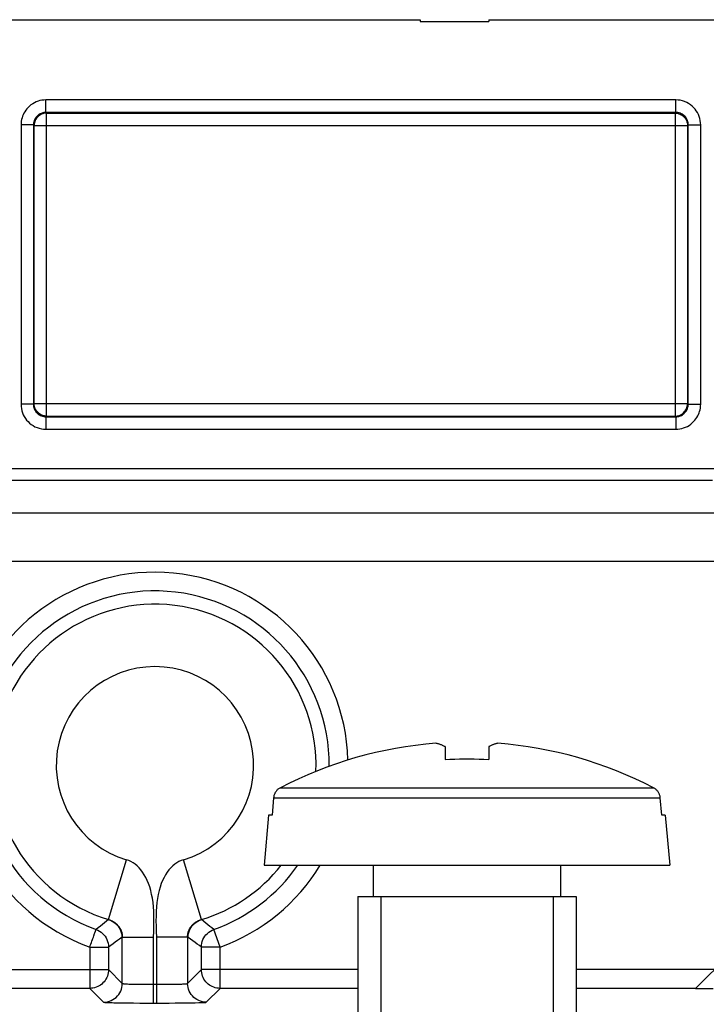
# Model space of a CAD drawing. Units: millimetres. Extents: x 19.8 to 102.5, y 20.3 to 103.
# Drawn here: x 44 to 55, y 87.2 to 103 of the extents above; entities that cross this region are included whole.
import ezdxf

# ---------------------------------------------------------------- set-up
doc = ezdxf.new("R2010")
doc.units = ezdxf.units.MM
doc.header["$LTSCALE"] = 16.335
doc.layers.get('0').update_dxf_attribs({"linetype": 'CONTINUOUS'})
for name, color, linetype in [('ASSI', 7, 'CONTINUOUS'), ('COSMETICHE', 7, 'CONTINUOUS'), ('RACCORDO', 7, 'CONTINUOUS')]:
    doc.layers.add(name, color=color, linetype=linetype)

msp = doc.modelspace()

# ---------------------------------------------------------------- linework, layer by layer
at = {"color": 250, "linetype": 'CONTINUOUS'}
for p, q in [((44.416, 96.617), (44.416, 101.474)), ((44.416, 101.474), (54.488, 101.474)), ((54.488, 101.474), (54.488, 96.617)), ((44.216, 101.277), (44.216, 101.274)), ((44.216, 96.817), (44.216, 101.274)), ((44.216, 101.274), (54.688, 101.274)), ((54.688, 101.277), (54.688, 101.274)), ((54.688, 101.274), (54.688, 96.817)), ((44.216, 96.814), (44.216, 96.817)), ((44.216, 96.817), (54.688, 96.817)), ((54.688, 96.814), (54.688, 96.817)), ((44.416, 96.617), (54.488, 96.617)), ((48.162, 90.66), (54.143, 90.66)), ((48.054, 90.501), (54.25, 90.501))]:
    msp.add_line(p, q, dxfattribs=at)
at = {"color": 7, "linetype": 'CONTINUOUS'}
for p, q in [((50.802, 91.319), (50.802, 91.115)), ((51.502, 91.319), (51.502, 91.115)), ((48.162, 90.66), (48.152, 90.655)), ((54.152, 90.655), (54.143, 90.66)), ((48.054, 90.501), (48.029, 90.22)), ((48.055, 90.512), (48.054, 90.501)), ((54.25, 90.501), (54.249, 90.512)), ((54.275, 90.22), (54.25, 90.501)), ((47.972, 90.22), (47.902, 89.42)), ((48.029, 90.22), (47.972, 90.22)), ((54.332, 90.22), (54.275, 90.22)), ((54.332, 90.22), (54.402, 89.42)), ((47.902, 89.42), (54.402, 89.42)), ((49.652, 89.42), (49.652, 88.92)), ((52.652, 89.42), (52.652, 88.92)), ((49.402, 88.92), (49.402, 84.995)), ((49.402, 88.92), (52.902, 88.92)), ((52.902, 88.92), (52.902, 84.995))]:
    msp.add_line(p, q, dxfattribs=at)
at = {"color": 250, "linetype": 'CONTINUOUS'}
for points in [[(44.416, 101.474), (44.395, 101.473), (44.379, 101.47)], [(54.488, 101.474), (54.509, 101.473), (54.525, 101.47)], [(44.416, 96.617), (44.395, 96.618), (44.379, 96.62)], [(54.488, 96.617), (54.509, 96.618), (54.525, 96.62)]]:
    msp.add_lwpolyline(points, dxfattribs=at)
at = {"color": 7, "linetype": 'CONTINUOUS'}
for points in [[(44.379, 101.47), (44.375, 101.47), (44.355, 101.464), (44.335, 101.457), (44.317, 101.447), (44.299, 101.436), (44.283, 101.423), (44.268, 101.408), (44.255, 101.392), (44.243, 101.374), (44.233, 101.355), (44.226, 101.336), (44.22, 101.316), (44.217, 101.295), (44.216, 101.277)], [(54.525, 101.47), (54.529, 101.47), (54.549, 101.464), (54.569, 101.457), (54.588, 101.447), (54.605, 101.436), (54.621, 101.423), (54.636, 101.408), (54.65, 101.392), (54.661, 101.374), (54.671, 101.355), (54.678, 101.336), (54.684, 101.316), (54.687, 101.295), (54.688, 101.277)], [(44.379, 96.62), (44.375, 96.621), (44.355, 96.627), (44.335, 96.634), (44.317, 96.644), (44.299, 96.655), (44.283, 96.668), (44.268, 96.683), (44.255, 96.699), (44.243, 96.717), (44.233, 96.735), (44.226, 96.755), (44.22, 96.775), (44.217, 96.796), (44.216, 96.814)], [(54.525, 96.62), (54.529, 96.621), (54.549, 96.627), (54.569, 96.634), (54.588, 96.644), (54.605, 96.655), (54.621, 96.668), (54.636, 96.683), (54.65, 96.699), (54.661, 96.717), (54.671, 96.735), (54.678, 96.755), (54.684, 96.775), (54.687, 96.796), (54.688, 96.814)], [(50.802, 91.319), (50.792, 91.324), (50.782, 91.329), (50.773, 91.333), (50.763, 91.338), (50.753, 91.342), (50.744, 91.346), (50.734, 91.35), (50.724, 91.353), (50.715, 91.357), (50.705, 91.36), (50.695, 91.363), (50.686, 91.366), (50.676, 91.369), (50.666, 91.371), (50.656, 91.374)], [(51.648, 91.374), (51.638, 91.371), (51.628, 91.369), (51.618, 91.366), (51.609, 91.363), (51.599, 91.36), (51.589, 91.357), (51.58, 91.353), (51.57, 91.349), (51.56, 91.346), (51.551, 91.342), (51.541, 91.338), (51.531, 91.333), (51.522, 91.329), (51.512, 91.324), (51.502, 91.319)], [(50.802, 91.115), (50.88, 91.118), (50.957, 91.121), (51.035, 91.123), (51.113, 91.123), (51.191, 91.123), (51.269, 91.123), (51.347, 91.121), (51.424, 91.118), (51.502, 91.115)], [(48.152, 90.655), (48.142, 90.649), (48.133, 90.643), (48.124, 90.636), (48.116, 90.628), (48.108, 90.62), (48.101, 90.612), (48.094, 90.603), (48.087, 90.594), (48.081, 90.585), (48.076, 90.575), (48.071, 90.565), (48.067, 90.555), (48.063, 90.545), (48.06, 90.534), (48.057, 90.523), (48.055, 90.512)], [(54.249, 90.512), (54.247, 90.523), (54.244, 90.534), (54.241, 90.545), (54.237, 90.555), (54.233, 90.565), (54.228, 90.575), (54.223, 90.585), (54.217, 90.595), (54.21, 90.604), (54.203, 90.612), (54.196, 90.62), (54.188, 90.628), (54.179, 90.636), (54.171, 90.643), (54.162, 90.649), (54.152, 90.655)]]:
    msp.add_lwpolyline(points, dxfattribs=at)
for start, end in [(94.3937, 117.519), (62.481, 85.6063)]:
    msp.add_arc((51.152, 84.92), 6.472, start, end, dxfattribs=at)
at = {"layer": 'ASSI', "color": 7, "linetype": 'CONTINUOUS'}
for p, q in [((31.102, 102.97), (50.402, 102.97)), ((50.402, 102.97), (50.402, 102.94)), ((50.402, 102.94), (51.502, 102.94)), ((51.502, 102.97), (51.502, 102.94)), ((51.502, 102.97), (70.802, 102.97)), ((54.818, 87.445), (54.818, 87.445))]:
    msp.add_line(p, q, dxfattribs=at)
at = {"layer": 'ASSI', "color": 250, "linetype": 'CONTINUOUS'}
for p, q in [((44.405, 101.484), (44.405, 101.684)), ((54.499, 101.684), (44.405, 101.684)), ((54.499, 101.484), (54.499, 101.684)), ((44.416, 101.474), (44.405, 101.484)), ((54.499, 101.484), (44.405, 101.484)), ((44.416, 96.617), (44.416, 101.474)), ((44.416, 101.474), (54.488, 101.474)), ((54.499, 101.484), (54.488, 101.474)), ((54.488, 101.474), (54.488, 96.617)), ((44.006, 101.285), (44.006, 96.806)), ((44.205, 101.285), (44.006, 101.285)), ((44.205, 101.285), (44.205, 96.806)), ((44.216, 101.274), (44.205, 101.285)), ((44.216, 101.277), (44.216, 101.274)), ((44.216, 96.817), (44.216, 101.274)), ((44.216, 101.274), (54.688, 101.274)), ((54.699, 101.285), (54.688, 101.274)), ((54.688, 101.277), (54.688, 101.274)), ((54.688, 101.274), (54.688, 96.817)), ((54.699, 96.806), (54.699, 101.285)), ((54.699, 101.285), (54.899, 101.285)), ((54.899, 96.806), (54.899, 101.285)), ((44.205, 96.806), (44.006, 96.806)), ((44.205, 96.806), (44.216, 96.817)), ((44.216, 96.814), (44.216, 96.817)), ((44.216, 96.817), (54.688, 96.817)), ((54.688, 96.814), (54.688, 96.817)), ((54.688, 96.817), (54.699, 96.806)), ((54.699, 96.806), (54.899, 96.806)), ((44.405, 96.606), (44.416, 96.617)), ((44.405, 96.606), (44.405, 96.406)), ((44.405, 96.606), (54.499, 96.606)), ((44.416, 96.617), (54.488, 96.617)), ((54.488, 96.617), (54.499, 96.606)), ((54.499, 96.606), (54.499, 96.406)), ((44.405, 96.406), (54.499, 96.406)), ((31.077, 95.778), (91.227, 95.778)), ((55.087, 95.584), (31.077, 95.584)), ((31.593, 95.068), (90.712, 95.068)), ((31.593, 94.291), (58.309, 94.291)), ((57.168, 89.795), (54.818, 87.445)), ((45.407, 88.549), (45.696, 89.506)), ((46.897, 88.549), (46.608, 89.506)), ((45.407, 88.549), (45.374, 88.522)), ((46.933, 88.519), (46.897, 88.549)), ((45.244, 88.417), (45.209, 88.39)), ((45.278, 88.444), (45.244, 88.417)), ((45.31, 88.47), (45.278, 88.444)), ((45.342, 88.496), (45.31, 88.47)), ((45.374, 88.522), (45.342, 88.496)), ((46.968, 88.49), (46.933, 88.519)), ((47.002, 88.464), (46.968, 88.49)), ((47.034, 88.438), (47.002, 88.464)), ((47.065, 88.413), (47.034, 88.438)), ((47.096, 88.39), (47.065, 88.413)), ((47.197, 88.107), (47.096, 88.39)), ((45.19, 88.337), (45.199, 88.362)), ((45.585, 88.235), (45.55, 88.21)), ((45.629, 88.268), (45.585, 88.235)), ((45.629, 87.523), (45.629, 88.268)), ((45.629, 88.268), (46.129, 88.268)), ((46.129, 87.21), (46.129, 88.268)), ((46.175, 88.268), (46.175, 87.21)), ((46.675, 88.268), (46.175, 88.268)), ((46.675, 88.268), (46.675, 87.523)), ((46.684, 88.262), (46.675, 88.268)), ((46.723, 88.232), (46.684, 88.262)), ((46.761, 88.205), (46.723, 88.232)), ((45.107, 88.107), (45.107, 87.445)), ((45.107, 88.107), (45.407, 88.107)), ((45.445, 88.134), (45.407, 88.107)), ((45.407, 88.107), (45.407, 87.745)), ((45.481, 88.16), (45.445, 88.134)), ((45.516, 88.185), (45.481, 88.16)), ((45.55, 88.21), (45.516, 88.185)), ((46.796, 88.179), (46.761, 88.205)), ((46.831, 88.154), (46.796, 88.179)), ((46.864, 88.13), (46.831, 88.154)), ((46.897, 88.107), (46.864, 88.13)), ((46.897, 87.745), (46.897, 88.107)), ((47.197, 88.107), (46.897, 88.107)), ((47.197, 87.445), (47.197, 88.107)), ((40.902, 87.745), (45.407, 87.745)), ((45.407, 87.745), (45.629, 87.523)), ((46.675, 87.523), (46.897, 87.745)), ((49.402, 87.745), (46.897, 87.745)), ((55.111, 87.745), (52.902, 87.745)), ((45.107, 87.445), (40.902, 87.445)), ((45.107, 87.445), (45.329, 87.223)), ((45.797, 87.513), (45.846, 87.512)), ((45.846, 87.512), (45.9, 87.511)), ((45.9, 87.511), (45.959, 87.51)), ((45.959, 87.51), (46.024, 87.51)), ((46.024, 87.51), (46.093, 87.51)), ((46.093, 87.51), (46.208, 87.51)), ((46.208, 87.51), (46.273, 87.51)), ((46.273, 87.51), (46.334, 87.51)), ((46.334, 87.51), (46.392, 87.511)), ((46.392, 87.511), (46.446, 87.512)), ((46.446, 87.512), (46.497, 87.513)), ((46.497, 87.513), (46.542, 87.514)), ((46.542, 87.514), (46.581, 87.515)), ((46.975, 87.223), (47.197, 87.445)), ((49.402, 87.445), (47.197, 87.445)), ((54.818, 87.445), (52.902, 87.445)), ((45.56, 87.214), (45.636, 87.213)), ((45.636, 87.213), (45.719, 87.212)), ((45.719, 87.212), (45.809, 87.211)), ((45.809, 87.211), (45.908, 87.21)), ((45.908, 87.21), (46.015, 87.21)), ((46.015, 87.21), (46.129, 87.21)), ((46.129, 87.21), (46.281, 87.21)), ((46.281, 87.21), (46.381, 87.21)), ((46.381, 87.21), (46.476, 87.211)), ((46.476, 87.211), (46.566, 87.211)), ((46.566, 87.211), (46.65, 87.212)), ((46.65, 87.212), (46.727, 87.213)), ((46.727, 87.213), (46.795, 87.215)), ((46.795, 87.215), (46.853, 87.216))]:
    msp.add_line(p, q, dxfattribs=at)
for points in [[(44.405, 101.684), (44.372, 101.683), (44.34, 101.679), (44.309, 101.673), (44.278, 101.664), (44.248, 101.652), (44.219, 101.638), (44.192, 101.622), (44.165, 101.604), (44.141, 101.584), (44.119, 101.563), (44.099, 101.541), (44.081, 101.518), (44.065, 101.495), (44.052, 101.472), (44.041, 101.448), (44.031, 101.424), (44.022, 101.399), (44.015, 101.373), (44.01, 101.345), (44.007, 101.315), (44.006, 101.285)], [(54.899, 101.285), (54.897, 101.32), (54.892, 101.354), (54.885, 101.387), (54.875, 101.42), (54.862, 101.451), (54.847, 101.481), (54.829, 101.51), (54.809, 101.537), (54.786, 101.562), (54.762, 101.586), (54.735, 101.607), (54.706, 101.627), (54.675, 101.643), (54.641, 101.658), (54.607, 101.67), (54.572, 101.678), (54.536, 101.683), (54.499, 101.684)], [(44.405, 101.484), (44.389, 101.484), (44.373, 101.482), (44.357, 101.479), (44.342, 101.474), (44.327, 101.468), (44.312, 101.462), (44.298, 101.453), (44.285, 101.444), (44.273, 101.434), (44.262, 101.424), (44.252, 101.413), (44.243, 101.401), (44.235, 101.39), (44.229, 101.378), (44.223, 101.366), (44.218, 101.354), (44.214, 101.342), (44.21, 101.329), (44.208, 101.315), (44.206, 101.3), (44.205, 101.285)], [(44.416, 101.474), (44.395, 101.473), (44.379, 101.47)], [(54.488, 101.474), (54.509, 101.473), (54.525, 101.47)], [(54.699, 101.285), (54.698, 101.302), (54.696, 101.319), (54.692, 101.336), (54.687, 101.352), (54.68, 101.368), (54.673, 101.383), (54.664, 101.397), (54.654, 101.411), (54.643, 101.423), (54.63, 101.435), (54.617, 101.446), (54.602, 101.456), (54.587, 101.464), (54.57, 101.471), (54.553, 101.477), (54.535, 101.481), (54.517, 101.484), (54.499, 101.484)], [(44.006, 96.806), (44.007, 96.771), (44.012, 96.737), (44.019, 96.704), (44.029, 96.671), (44.042, 96.64), (44.057, 96.61), (44.075, 96.581), (44.095, 96.554), (44.118, 96.529), (44.142, 96.505), (44.169, 96.484), (44.198, 96.464), (44.229, 96.447), (44.263, 96.433), (44.297, 96.421), (44.332, 96.413), (44.368, 96.408), (44.405, 96.406)], [(44.205, 96.806), (44.206, 96.789), (44.208, 96.772), (44.212, 96.755), (44.217, 96.739), (44.224, 96.723), (44.231, 96.708), (44.24, 96.694), (44.25, 96.68), (44.262, 96.667), (44.274, 96.656), (44.287, 96.645), (44.302, 96.635), (44.317, 96.627), (44.334, 96.62), (44.351, 96.614), (44.369, 96.61), (44.387, 96.607), (44.405, 96.606)], [(54.499, 96.406), (54.532, 96.408), (54.564, 96.412), (54.595, 96.418), (54.626, 96.427), (54.656, 96.439), (54.685, 96.452), (54.712, 96.469), (54.739, 96.487), (54.763, 96.507), (54.785, 96.528), (54.805, 96.55), (54.823, 96.573), (54.839, 96.596), (54.852, 96.619), (54.864, 96.643), (54.874, 96.667), (54.882, 96.692), (54.889, 96.718), (54.894, 96.746), (54.897, 96.775), (54.899, 96.806)], [(54.499, 96.606), (54.515, 96.607), (54.531, 96.609), (54.547, 96.612), (54.562, 96.617), (54.577, 96.623), (54.592, 96.629), (54.606, 96.637), (54.619, 96.647), (54.631, 96.656), (54.642, 96.667), (54.652, 96.678), (54.661, 96.69), (54.669, 96.701), (54.675, 96.713), (54.681, 96.724), (54.686, 96.737), (54.69, 96.749), (54.694, 96.762), (54.696, 96.776), (54.698, 96.791), (54.699, 96.806)], [(44.416, 96.617), (44.395, 96.618), (44.379, 96.62)], [(54.488, 96.617), (54.509, 96.618), (54.525, 96.62)], [(46.129, 88.268), (46.133, 88.358), (46.135, 88.444), (46.136, 88.526), (46.136, 88.605), (46.133, 88.681), (46.129, 88.753), (46.121, 88.822), (46.111, 88.889), (46.098, 88.952), (46.084, 89.012), (46.068, 89.07), (46.05, 89.124), (46.029, 89.175), (46.006, 89.223), (45.981, 89.267), (45.955, 89.308), (45.927, 89.345), (45.898, 89.379), (45.868, 89.408), (45.836, 89.435), (45.803, 89.457), (45.768, 89.477), (45.733, 89.493), (45.696, 89.506)], [(46.609, 89.506), (46.571, 89.493), (46.536, 89.477), (46.501, 89.457), (46.468, 89.434), (46.436, 89.408), (46.406, 89.379), (46.377, 89.345), (46.349, 89.308), (46.323, 89.267), (46.298, 89.223), (46.275, 89.175), (46.254, 89.124), (46.236, 89.069), (46.22, 89.012), (46.205, 88.951), (46.193, 88.888), (46.183, 88.821), (46.175, 88.752), (46.171, 88.68), (46.169, 88.604), (46.168, 88.526), (46.169, 88.443), (46.171, 88.357), (46.175, 88.268)], [(45.407, 88.549), (45.41, 88.548), (45.412, 88.547), (45.415, 88.546), (45.417, 88.546), (45.42, 88.545), (45.422, 88.544), (45.425, 88.543), (45.427, 88.542), (45.43, 88.541), (45.432, 88.54), (45.435, 88.539), (45.437, 88.538), (45.44, 88.537), (45.443, 88.536), (45.446, 88.535), (45.448, 88.534), (45.451, 88.532), (45.454, 88.531), (45.457, 88.53), (45.46, 88.528), (45.463, 88.527), (45.466, 88.525), (45.469, 88.524), (45.472, 88.522), (45.475, 88.52), (45.478, 88.519), (45.481, 88.517), (45.484, 88.515), (45.488, 88.513), (45.491, 88.511), (45.495, 88.509), (45.498, 88.507), (45.502, 88.504), (45.506, 88.501), (45.511, 88.498), (45.516, 88.495), (45.52, 88.491), (45.525, 88.487), (45.53, 88.482), (45.535, 88.478), (45.54, 88.473), (45.545, 88.469), (45.549, 88.464), (45.554, 88.459), (45.559, 88.453), (45.563, 88.448), (45.568, 88.442), (45.573, 88.437), (45.577, 88.431), (45.581, 88.425), (45.586, 88.418), (45.59, 88.412), (45.593, 88.406), (45.597, 88.399), (45.6, 88.393), (45.603, 88.387), (45.606, 88.381), (45.608, 88.375), (45.61, 88.37), (45.612, 88.364), (45.614, 88.359), (45.616, 88.354), (45.617, 88.349), (45.619, 88.344), (45.62, 88.339), (45.621, 88.334), (45.622, 88.329), (45.623, 88.325), (45.624, 88.32), (45.625, 88.315), (45.626, 88.311), (45.626, 88.306), (45.627, 88.302), (45.628, 88.298), (45.628, 88.293), (45.628, 88.289), (45.629, 88.285), (45.629, 88.281), (45.629, 88.276), (45.629, 88.272), (45.629, 88.268)], [(45.407, 88.549), (45.437, 88.538), (45.466, 88.524), (45.493, 88.507), (45.518, 88.487), (45.541, 88.465), (45.561, 88.44), (45.579, 88.414), (45.594, 88.386), (45.605, 88.356), (45.614, 88.325), (45.619, 88.293), (45.621, 88.262)], [(46.675, 88.268), (46.675, 88.272), (46.675, 88.276), (46.675, 88.281), (46.675, 88.285), (46.676, 88.289), (46.676, 88.293), (46.677, 88.298), (46.677, 88.302), (46.678, 88.306), (46.678, 88.311), (46.679, 88.315), (46.68, 88.32), (46.681, 88.325), (46.682, 88.329), (46.683, 88.334), (46.684, 88.339), (46.685, 88.344), (46.687, 88.349), (46.688, 88.354), (46.69, 88.359), (46.692, 88.364), (46.694, 88.37), (46.696, 88.375), (46.699, 88.381), (46.701, 88.387), (46.704, 88.393), (46.707, 88.399), (46.711, 88.406), (46.715, 88.412), (46.719, 88.418), (46.723, 88.425), (46.727, 88.431), (46.732, 88.437), (46.736, 88.442), (46.741, 88.448), (46.745, 88.453), (46.75, 88.459), (46.755, 88.464), (46.759, 88.469), (46.764, 88.473), (46.769, 88.478), (46.774, 88.482), (46.779, 88.487), (46.784, 88.491), (46.788, 88.495), (46.793, 88.498), (46.798, 88.501), (46.802, 88.504), (46.806, 88.507), (46.81, 88.509), (46.813, 88.511), (46.816, 88.513), (46.82, 88.515), (46.823, 88.517), (46.826, 88.519), (46.829, 88.52), (46.832, 88.522), (46.835, 88.524), (46.838, 88.525), (46.841, 88.527), (46.844, 88.528), (46.847, 88.53), (46.85, 88.531), (46.853, 88.532), (46.856, 88.534), (46.859, 88.535), (46.861, 88.536), (46.864, 88.537), (46.867, 88.538), (46.869, 88.539), (46.872, 88.54), (46.874, 88.541), (46.877, 88.542), (46.879, 88.543), (46.882, 88.544), (46.884, 88.545), (46.887, 88.546), (46.889, 88.546), (46.892, 88.547), (46.894, 88.548), (46.897, 88.549)], [(46.684, 88.262), (46.685, 88.293), (46.69, 88.325), (46.699, 88.356), (46.71, 88.386), (46.725, 88.414), (46.743, 88.44), (46.763, 88.465), (46.786, 88.487), (46.811, 88.507), (46.838, 88.524), (46.867, 88.538), (46.897, 88.549)], [(45.199, 88.362), (45.205, 88.379), (45.207, 88.385), (45.208, 88.388), (45.209, 88.39)], [(45.209, 88.39), (45.237, 88.378), (45.264, 88.363), (45.289, 88.346), (45.312, 88.326), (45.334, 88.304), (45.353, 88.28), (45.369, 88.254), (45.382, 88.227), (45.393, 88.198), (45.401, 88.168), (45.406, 88.138), (45.407, 88.107)], [(46.897, 88.107), (46.898, 88.138), (46.903, 88.168), (46.911, 88.198), (46.922, 88.227), (46.935, 88.254), (46.952, 88.28), (46.97, 88.304), (46.992, 88.326), (47.015, 88.346), (47.04, 88.363), (47.067, 88.378), (47.096, 88.39)], [(45.107, 88.107), (45.116, 88.132), (45.124, 88.156), (45.133, 88.18), (45.142, 88.203), (45.15, 88.226), (45.157, 88.247), (45.165, 88.268), (45.172, 88.287)], [(45.172, 88.287), (45.184, 88.322), (45.19, 88.337)], [(45.407, 87.745), (45.406, 87.719), (45.403, 87.693), (45.397, 87.668), (45.389, 87.643), (45.379, 87.618), (45.367, 87.595), (45.353, 87.573), (45.337, 87.552), (45.319, 87.533), (45.3, 87.515), (45.279, 87.499), (45.257, 87.485), (45.234, 87.473), (45.21, 87.463), (45.185, 87.455), (45.159, 87.45), (45.133, 87.446), (45.107, 87.445)], [(47.197, 87.445), (47.171, 87.446), (47.145, 87.45), (47.119, 87.455), (47.094, 87.463), (47.07, 87.473), (47.047, 87.485), (47.025, 87.499), (47.004, 87.515), (46.985, 87.533), (46.967, 87.552), (46.951, 87.573), (46.937, 87.595), (46.925, 87.618), (46.915, 87.643), (46.907, 87.668), (46.901, 87.693), (46.898, 87.719), (46.897, 87.745)], [(45.329, 87.223), (45.361, 87.225), (45.392, 87.23), (45.422, 87.238), (45.451, 87.249), (45.479, 87.264), (45.505, 87.281), (45.53, 87.3), (45.552, 87.323), (45.572, 87.347), (45.589, 87.373), (45.603, 87.401), (45.614, 87.431), (45.623, 87.461), (45.627, 87.492), (45.629, 87.523)], [(45.629, 87.523), (45.631, 87.522), (45.634, 87.521), (45.64, 87.521), (45.648, 87.52), (45.657, 87.519), (45.668, 87.518), (45.682, 87.517), (45.697, 87.516), (45.713, 87.516), (45.732, 87.515), (45.752, 87.514), (45.797, 87.513)], [(46.581, 87.515), (46.599, 87.516), (46.615, 87.517), (46.629, 87.518), (46.642, 87.519), (46.653, 87.519), (46.662, 87.52), (46.669, 87.521), (46.673, 87.522), (46.675, 87.523)], [(46.975, 87.223), (46.944, 87.225), (46.913, 87.23), (46.882, 87.238), (46.853, 87.249), (46.825, 87.264), (46.799, 87.281), (46.774, 87.3), (46.752, 87.323), (46.732, 87.347), (46.715, 87.373), (46.701, 87.401), (46.69, 87.431), (46.682, 87.461), (46.677, 87.492), (46.675, 87.523)], [(45.329, 87.223), (45.332, 87.222), (45.338, 87.222), (45.347, 87.221), (45.359, 87.22), (45.374, 87.219), (45.392, 87.218), (45.413, 87.217), (45.437, 87.217), (45.464, 87.216), (45.494, 87.215), (45.56, 87.214)], [(46.853, 87.216), (46.879, 87.217), (46.902, 87.218), (46.923, 87.219), (46.94, 87.219), (46.955, 87.22), (46.965, 87.221), (46.972, 87.222), (46.975, 87.223)]]:
    msp.add_lwpolyline(points, dxfattribs=at)
at = {"layer": 'ASSI', "color": 7, "linetype": 'CONTINUOUS'}
for points in [[(44.379, 101.47), (44.375, 101.47), (44.355, 101.464), (44.335, 101.457), (44.317, 101.447), (44.299, 101.436), (44.283, 101.423), (44.268, 101.408), (44.255, 101.392), (44.243, 101.374), (44.233, 101.355), (44.226, 101.336), (44.22, 101.316), (44.217, 101.295), (44.216, 101.277)], [(54.525, 101.47), (54.529, 101.47), (54.549, 101.464), (54.569, 101.457), (54.588, 101.447), (54.605, 101.436), (54.621, 101.423), (54.636, 101.408), (54.65, 101.392), (54.661, 101.374), (54.671, 101.355), (54.678, 101.336), (54.684, 101.316), (54.687, 101.295), (54.688, 101.277)], [(44.379, 96.62), (44.375, 96.621), (44.355, 96.627), (44.335, 96.634), (44.317, 96.644), (44.299, 96.655), (44.283, 96.668), (44.268, 96.683), (44.255, 96.699), (44.243, 96.717), (44.233, 96.735), (44.226, 96.755), (44.22, 96.775), (44.217, 96.796), (44.216, 96.814)], [(54.525, 96.62), (54.529, 96.621), (54.549, 96.627), (54.569, 96.634), (54.588, 96.644), (54.605, 96.655), (54.621, 96.668), (54.636, 96.683), (54.65, 96.699), (54.661, 96.717), (54.671, 96.735), (54.678, 96.755), (54.684, 96.775), (54.687, 96.796), (54.688, 96.814)]]:
    msp.add_lwpolyline(points, dxfattribs=at)
at = {"layer": 'ASSI', "color": 250, "linetype": 'CONTINUOUS'}
for radius, start, end in [(3.095, 1.5715, 250.2692), (2.795, 359.6883, 250.2692), (2.582, 357.8275, 253.2285), (1.582, 286.7776, 253.2231), (2.582, 286.7715, 321.6753), (2.795, 289.7308, 325.06), (3.095, 289.7308, 328.8643)]:
    msp.add_arc((46.152, 91.02), radius, start, end, dxfattribs=at)
at = {"layer": 'ASSI', "color": 7, "linetype": 'CONTINUOUS'}
msp.add_ellipse((55.101, 87.445), major_axis=(0.283, 0), ratio=0.012341, start_param=-3.136483, end_param=-1.58314, dxfattribs=at)
at = {"layer": 'COSMETICHE', "color": 7, "linetype": 'CONTINUOUS'}
for p, q in [((49.77, 88.92), (49.77, 64.92)), ((52.534, 88.92), (52.534, 64.92))]:
    msp.add_line(p, q, dxfattribs=at)
at = {"layer": 'RACCORDO', "color": 250, "linetype": 'CONTINUOUS'}
for p, q in [((44.405, 101.484), (44.405, 101.684)), ((54.499, 101.684), (44.405, 101.684)), ((54.499, 101.484), (54.499, 101.684)), ((44.416, 101.474), (44.405, 101.484)), ((54.499, 101.484), (44.405, 101.484)), ((54.499, 101.484), (54.488, 101.474)), ((44.006, 101.285), (44.006, 96.806)), ((44.205, 101.285), (44.006, 101.285)), ((44.205, 101.285), (44.205, 96.806)), ((44.216, 101.274), (44.205, 101.285)), ((54.699, 101.285), (54.688, 101.274)), ((54.699, 96.806), (54.699, 101.285)), ((54.699, 101.285), (54.899, 101.285)), ((54.899, 96.806), (54.899, 101.285)), ((44.205, 96.806), (44.006, 96.806)), ((44.205, 96.806), (44.216, 96.817)), ((54.688, 96.817), (54.699, 96.806)), ((54.699, 96.806), (54.899, 96.806)), ((44.405, 96.606), (44.416, 96.617)), ((44.405, 96.606), (44.405, 96.406)), ((44.405, 96.606), (54.499, 96.606)), ((54.488, 96.617), (54.499, 96.606)), ((54.499, 96.606), (54.499, 96.406)), ((44.405, 96.406), (54.499, 96.406)), ((31.077, 95.778), (91.227, 95.778)), ((55.087, 95.584), (31.077, 95.584)), ((31.593, 95.068), (90.712, 95.068)), ((31.593, 94.291), (58.309, 94.291)), ((57.168, 89.795), (54.818, 87.445)), ((45.407, 88.549), (45.696, 89.506)), ((46.897, 88.549), (46.608, 89.506)), ((45.407, 88.549), (45.374, 88.522)), ((46.933, 88.519), (46.897, 88.549)), ((45.244, 88.417), (45.209, 88.39)), ((45.278, 88.444), (45.244, 88.417)), ((45.31, 88.47), (45.278, 88.444)), ((45.342, 88.496), (45.31, 88.47)), ((45.374, 88.522), (45.342, 88.496)), ((46.968, 88.49), (46.933, 88.519)), ((47.002, 88.464), (46.968, 88.49)), ((47.034, 88.438), (47.002, 88.464)), ((47.065, 88.413), (47.034, 88.438)), ((47.096, 88.39), (47.065, 88.413)), ((47.197, 88.107), (47.096, 88.39)), ((45.19, 88.337), (45.199, 88.362)), ((45.585, 88.235), (45.55, 88.21)), ((45.629, 88.268), (45.585, 88.235)), ((45.629, 87.523), (45.629, 88.268)), ((45.629, 88.268), (46.129, 88.268)), ((46.129, 87.21), (46.129, 88.268)), ((46.175, 88.268), (46.175, 87.21)), ((46.675, 88.268), (46.175, 88.268)), ((46.675, 88.268), (46.675, 87.523)), ((46.684, 88.262), (46.675, 88.268)), ((46.723, 88.232), (46.684, 88.262)), ((46.761, 88.205), (46.723, 88.232)), ((45.107, 88.107), (45.107, 87.445)), ((45.107, 88.107), (45.407, 88.107)), ((45.445, 88.134), (45.407, 88.107)), ((45.407, 88.107), (45.407, 87.745)), ((45.481, 88.16), (45.445, 88.134)), ((45.516, 88.185), (45.481, 88.16)), ((45.55, 88.21), (45.516, 88.185)), ((46.796, 88.179), (46.761, 88.205)), ((46.831, 88.154), (46.796, 88.179)), ((46.864, 88.13), (46.831, 88.154)), ((46.897, 88.107), (46.864, 88.13)), ((46.897, 87.745), (46.897, 88.107)), ((47.197, 88.107), (46.897, 88.107)), ((47.197, 87.445), (47.197, 88.107)), ((40.902, 87.745), (45.407, 87.745)), ((45.407, 87.745), (45.629, 87.523)), ((46.675, 87.523), (46.897, 87.745)), ((49.402, 87.745), (46.897, 87.745)), ((55.111, 87.745), (52.902, 87.745)), ((45.107, 87.445), (40.902, 87.445)), ((45.107, 87.445), (45.329, 87.223)), ((45.797, 87.513), (45.846, 87.512)), ((45.846, 87.512), (45.9, 87.511)), ((45.9, 87.511), (45.959, 87.51)), ((45.959, 87.51), (46.024, 87.51)), ((46.024, 87.51), (46.093, 87.51)), ((46.093, 87.51), (46.208, 87.51)), ((46.208, 87.51), (46.273, 87.51)), ((46.273, 87.51), (46.334, 87.51)), ((46.334, 87.51), (46.392, 87.511)), ((46.392, 87.511), (46.446, 87.512)), ((46.446, 87.512), (46.497, 87.513)), ((46.497, 87.513), (46.542, 87.514)), ((46.542, 87.514), (46.581, 87.515)), ((46.975, 87.223), (47.197, 87.445)), ((49.402, 87.445), (47.197, 87.445)), ((54.818, 87.445), (52.902, 87.445)), ((45.56, 87.214), (45.636, 87.213)), ((45.636, 87.213), (45.719, 87.212)), ((45.719, 87.212), (45.809, 87.211)), ((45.809, 87.211), (45.908, 87.21)), ((45.908, 87.21), (46.015, 87.21)), ((46.015, 87.21), (46.129, 87.21)), ((46.129, 87.21), (46.281, 87.21)), ((46.281, 87.21), (46.381, 87.21)), ((46.381, 87.21), (46.476, 87.211)), ((46.476, 87.211), (46.566, 87.211)), ((46.566, 87.211), (46.65, 87.212)), ((46.65, 87.212), (46.727, 87.213)), ((46.727, 87.213), (46.795, 87.215)), ((46.795, 87.215), (46.853, 87.216))]:
    msp.add_line(p, q, dxfattribs=at)
at = {"layer": 'RACCORDO', "color": 7, "linetype": 'CONTINUOUS'}
msp.add_line((54.818, 87.445), (54.818, 87.445), dxfattribs=at)
at = {"layer": 'RACCORDO', "color": 250, "linetype": 'CONTINUOUS'}
for points in [[(44.405, 101.684), (44.372, 101.683), (44.34, 101.679), (44.309, 101.673), (44.278, 101.664), (44.248, 101.652), (44.219, 101.638), (44.192, 101.622), (44.165, 101.604), (44.141, 101.584), (44.119, 101.563), (44.099, 101.541), (44.081, 101.518), (44.065, 101.495), (44.052, 101.472), (44.041, 101.448), (44.031, 101.424), (44.022, 101.399), (44.015, 101.373), (44.01, 101.345), (44.007, 101.315), (44.006, 101.285)], [(54.899, 101.285), (54.897, 101.32), (54.892, 101.354), (54.885, 101.387), (54.875, 101.42), (54.862, 101.451), (54.847, 101.481), (54.829, 101.51), (54.809, 101.537), (54.786, 101.562), (54.762, 101.586), (54.735, 101.607), (54.706, 101.627), (54.675, 101.643), (54.641, 101.658), (54.607, 101.67), (54.572, 101.678), (54.536, 101.683), (54.499, 101.684)], [(44.405, 101.484), (44.389, 101.484), (44.373, 101.482), (44.357, 101.479), (44.342, 101.474), (44.327, 101.468), (44.312, 101.462), (44.298, 101.453), (44.285, 101.444), (44.273, 101.434), (44.262, 101.424), (44.252, 101.413), (44.243, 101.401), (44.235, 101.39), (44.229, 101.378), (44.223, 101.366), (44.218, 101.354), (44.214, 101.342), (44.21, 101.329), (44.208, 101.315), (44.206, 101.3), (44.205, 101.285)], [(54.699, 101.285), (54.698, 101.302), (54.696, 101.319), (54.692, 101.336), (54.687, 101.352), (54.68, 101.368), (54.673, 101.383), (54.664, 101.397), (54.654, 101.411), (54.643, 101.423), (54.63, 101.435), (54.617, 101.446), (54.602, 101.456), (54.587, 101.464), (54.57, 101.471), (54.553, 101.477), (54.535, 101.481), (54.517, 101.484), (54.499, 101.484)], [(44.006, 96.806), (44.007, 96.771), (44.012, 96.737), (44.019, 96.704), (44.029, 96.671), (44.042, 96.64), (44.057, 96.61), (44.075, 96.581), (44.095, 96.554), (44.118, 96.529), (44.142, 96.505), (44.169, 96.484), (44.198, 96.464), (44.229, 96.447), (44.263, 96.433), (44.297, 96.421), (44.332, 96.413), (44.368, 96.408), (44.405, 96.406)], [(44.205, 96.806), (44.206, 96.789), (44.208, 96.772), (44.212, 96.755), (44.217, 96.739), (44.224, 96.723), (44.231, 96.708), (44.24, 96.694), (44.25, 96.68), (44.262, 96.667), (44.274, 96.656), (44.287, 96.645), (44.302, 96.635), (44.317, 96.627), (44.334, 96.62), (44.351, 96.614), (44.369, 96.61), (44.387, 96.607), (44.405, 96.606)], [(54.499, 96.406), (54.532, 96.408), (54.564, 96.412), (54.595, 96.418), (54.626, 96.427), (54.656, 96.439), (54.685, 96.452), (54.712, 96.469), (54.739, 96.487), (54.763, 96.507), (54.785, 96.528), (54.805, 96.55), (54.823, 96.573), (54.839, 96.596), (54.852, 96.619), (54.864, 96.643), (54.874, 96.667), (54.882, 96.692), (54.889, 96.718), (54.894, 96.746), (54.897, 96.775), (54.899, 96.806)], [(54.499, 96.606), (54.515, 96.607), (54.531, 96.609), (54.547, 96.612), (54.562, 96.617), (54.577, 96.623), (54.592, 96.629), (54.606, 96.637), (54.619, 96.647), (54.631, 96.656), (54.642, 96.667), (54.652, 96.678), (54.661, 96.69), (54.669, 96.701), (54.675, 96.713), (54.681, 96.724), (54.686, 96.737), (54.69, 96.749), (54.694, 96.762), (54.696, 96.776), (54.698, 96.791), (54.699, 96.806)], [(46.129, 88.268), (46.133, 88.358), (46.135, 88.444), (46.136, 88.526), (46.136, 88.605), (46.133, 88.681), (46.129, 88.753), (46.121, 88.822), (46.111, 88.889), (46.098, 88.952), (46.084, 89.012), (46.068, 89.07), (46.05, 89.124), (46.029, 89.175), (46.006, 89.223), (45.981, 89.267), (45.955, 89.308), (45.927, 89.345), (45.898, 89.379), (45.868, 89.408), (45.836, 89.435), (45.803, 89.457), (45.768, 89.477), (45.733, 89.493), (45.696, 89.506)], [(46.609, 89.506), (46.571, 89.493), (46.536, 89.477), (46.501, 89.457), (46.468, 89.434), (46.436, 89.408), (46.406, 89.379), (46.377, 89.345), (46.349, 89.308), (46.323, 89.267), (46.298, 89.223), (46.275, 89.175), (46.254, 89.124), (46.236, 89.069), (46.22, 89.012), (46.205, 88.951), (46.193, 88.888), (46.183, 88.821), (46.175, 88.752), (46.171, 88.68), (46.169, 88.604), (46.168, 88.526), (46.169, 88.443), (46.171, 88.357), (46.175, 88.268)], [(45.407, 88.549), (45.41, 88.548), (45.412, 88.547), (45.415, 88.546), (45.417, 88.546), (45.42, 88.545), (45.422, 88.544), (45.425, 88.543), (45.427, 88.542), (45.43, 88.541), (45.432, 88.54), (45.435, 88.539), (45.437, 88.538), (45.44, 88.537), (45.443, 88.536), (45.446, 88.535), (45.448, 88.534), (45.451, 88.532), (45.454, 88.531), (45.457, 88.53), (45.46, 88.528), (45.463, 88.527), (45.466, 88.525), (45.469, 88.524), (45.472, 88.522), (45.475, 88.52), (45.478, 88.519), (45.481, 88.517), (45.484, 88.515), (45.488, 88.513), (45.491, 88.511), (45.495, 88.509), (45.498, 88.507), (45.502, 88.504), (45.506, 88.501), (45.511, 88.498), (45.516, 88.495), (45.52, 88.491), (45.525, 88.487), (45.53, 88.482), (45.535, 88.478), (45.54, 88.473), (45.545, 88.469), (45.549, 88.464), (45.554, 88.459), (45.559, 88.453), (45.563, 88.448), (45.568, 88.442), (45.573, 88.437), (45.577, 88.431), (45.581, 88.425), (45.586, 88.418), (45.59, 88.412), (45.593, 88.406), (45.597, 88.399), (45.6, 88.393), (45.603, 88.387), (45.606, 88.381), (45.608, 88.375), (45.61, 88.37), (45.612, 88.364), (45.614, 88.359), (45.616, 88.354), (45.617, 88.349), (45.619, 88.344), (45.62, 88.339), (45.621, 88.334), (45.622, 88.329), (45.623, 88.325), (45.624, 88.32), (45.625, 88.315), (45.626, 88.311), (45.626, 88.306), (45.627, 88.302), (45.628, 88.298), (45.628, 88.293), (45.628, 88.289), (45.629, 88.285), (45.629, 88.281), (45.629, 88.276), (45.629, 88.272), (45.629, 88.268)], [(45.407, 88.549), (45.437, 88.538), (45.466, 88.524), (45.493, 88.507), (45.518, 88.487), (45.541, 88.465), (45.561, 88.44), (45.579, 88.414), (45.594, 88.386), (45.605, 88.356), (45.614, 88.325), (45.619, 88.293), (45.621, 88.262)], [(46.675, 88.268), (46.675, 88.272), (46.675, 88.276), (46.675, 88.281), (46.675, 88.285), (46.676, 88.289), (46.676, 88.293), (46.677, 88.298), (46.677, 88.302), (46.678, 88.306), (46.678, 88.311), (46.679, 88.315), (46.68, 88.32), (46.681, 88.325), (46.682, 88.329), (46.683, 88.334), (46.684, 88.339), (46.685, 88.344), (46.687, 88.349), (46.688, 88.354), (46.69, 88.359), (46.692, 88.364), (46.694, 88.37), (46.696, 88.375), (46.699, 88.381), (46.701, 88.387), (46.704, 88.393), (46.707, 88.399), (46.711, 88.406), (46.715, 88.412), (46.719, 88.418), (46.723, 88.425), (46.727, 88.431), (46.732, 88.437), (46.736, 88.442), (46.741, 88.448), (46.745, 88.453), (46.75, 88.459), (46.755, 88.464), (46.759, 88.469), (46.764, 88.473), (46.769, 88.478), (46.774, 88.482), (46.779, 88.487), (46.784, 88.491), (46.788, 88.495), (46.793, 88.498), (46.798, 88.501), (46.802, 88.504), (46.806, 88.507), (46.81, 88.509), (46.813, 88.511), (46.816, 88.513), (46.82, 88.515), (46.823, 88.517), (46.826, 88.519), (46.829, 88.52), (46.832, 88.522), (46.835, 88.524), (46.838, 88.525), (46.841, 88.527), (46.844, 88.528), (46.847, 88.53), (46.85, 88.531), (46.853, 88.532), (46.856, 88.534), (46.859, 88.535), (46.861, 88.536), (46.864, 88.537), (46.867, 88.538), (46.869, 88.539), (46.872, 88.54), (46.874, 88.541), (46.877, 88.542), (46.879, 88.543), (46.882, 88.544), (46.884, 88.545), (46.887, 88.546), (46.889, 88.546), (46.892, 88.547), (46.894, 88.548), (46.897, 88.549)], [(46.684, 88.262), (46.685, 88.293), (46.69, 88.325), (46.699, 88.356), (46.71, 88.386), (46.725, 88.414), (46.743, 88.44), (46.763, 88.465), (46.786, 88.487), (46.811, 88.507), (46.838, 88.524), (46.867, 88.538), (46.897, 88.549)], [(45.199, 88.362), (45.205, 88.379), (45.207, 88.385), (45.208, 88.388), (45.209, 88.39)], [(45.209, 88.39), (45.237, 88.378), (45.264, 88.363), (45.289, 88.346), (45.312, 88.326), (45.334, 88.304), (45.353, 88.28), (45.369, 88.254), (45.382, 88.227), (45.393, 88.198), (45.401, 88.168), (45.406, 88.138), (45.407, 88.107)], [(46.897, 88.107), (46.898, 88.138), (46.903, 88.168), (46.911, 88.198), (46.922, 88.227), (46.935, 88.254), (46.952, 88.28), (46.97, 88.304), (46.992, 88.326), (47.015, 88.346), (47.04, 88.363), (47.067, 88.378), (47.096, 88.39)], [(45.107, 88.107), (45.116, 88.132), (45.124, 88.156), (45.133, 88.18), (45.142, 88.203), (45.15, 88.226), (45.157, 88.247), (45.165, 88.268), (45.172, 88.287)], [(45.172, 88.287), (45.184, 88.322), (45.19, 88.337)], [(45.407, 87.745), (45.406, 87.719), (45.403, 87.693), (45.397, 87.668), (45.389, 87.643), (45.379, 87.618), (45.367, 87.595), (45.353, 87.573), (45.337, 87.552), (45.319, 87.533), (45.3, 87.515), (45.279, 87.499), (45.257, 87.485), (45.234, 87.473), (45.21, 87.463), (45.185, 87.455), (45.159, 87.45), (45.133, 87.446), (45.107, 87.445)], [(47.197, 87.445), (47.171, 87.446), (47.145, 87.45), (47.119, 87.455), (47.094, 87.463), (47.07, 87.473), (47.047, 87.485), (47.025, 87.499), (47.004, 87.515), (46.985, 87.533), (46.967, 87.552), (46.951, 87.573), (46.937, 87.595), (46.925, 87.618), (46.915, 87.643), (46.907, 87.668), (46.901, 87.693), (46.898, 87.719), (46.897, 87.745)], [(45.329, 87.223), (45.361, 87.225), (45.392, 87.23), (45.422, 87.238), (45.451, 87.249), (45.479, 87.264), (45.505, 87.281), (45.53, 87.3), (45.552, 87.323), (45.572, 87.347), (45.589, 87.373), (45.603, 87.401), (45.614, 87.431), (45.623, 87.461), (45.627, 87.492), (45.629, 87.523)], [(45.629, 87.523), (45.631, 87.522), (45.634, 87.521), (45.64, 87.521), (45.648, 87.52), (45.657, 87.519), (45.668, 87.518), (45.682, 87.517), (45.697, 87.516), (45.713, 87.516), (45.732, 87.515), (45.752, 87.514), (45.797, 87.513)], [(46.581, 87.515), (46.599, 87.516), (46.615, 87.517), (46.629, 87.518), (46.642, 87.519), (46.653, 87.519), (46.662, 87.52), (46.669, 87.521), (46.673, 87.522), (46.675, 87.523)], [(46.975, 87.223), (46.944, 87.225), (46.913, 87.23), (46.882, 87.238), (46.853, 87.249), (46.825, 87.264), (46.799, 87.281), (46.774, 87.3), (46.752, 87.323), (46.732, 87.347), (46.715, 87.373), (46.701, 87.401), (46.69, 87.431), (46.682, 87.461), (46.677, 87.492), (46.675, 87.523)], [(45.329, 87.223), (45.332, 87.222), (45.338, 87.222), (45.347, 87.221), (45.359, 87.22), (45.374, 87.219), (45.392, 87.218), (45.413, 87.217), (45.437, 87.217), (45.464, 87.216), (45.494, 87.215), (45.56, 87.214)], [(46.853, 87.216), (46.879, 87.217), (46.902, 87.218), (46.923, 87.219), (46.94, 87.219), (46.955, 87.22), (46.965, 87.221), (46.972, 87.222), (46.975, 87.223)]]:
    msp.add_lwpolyline(points, dxfattribs=at)
for radius, start, end in [(3.095, 1.5715, 250.2692), (2.795, 359.6883, 250.2692), (2.582, 357.8275, 253.2285), (1.582, 286.7776, 253.2231), (2.582, 286.7715, 321.6753), (2.795, 289.7308, 325.06), (3.095, 289.7308, 328.8643)]:
    msp.add_arc((46.152, 91.02), radius, start, end, dxfattribs=at)
at = {"layer": 'RACCORDO', "color": 7, "linetype": 'CONTINUOUS'}
msp.add_ellipse((55.101, 87.445), major_axis=(0.283, 0), ratio=0.012341, start_param=-3.136483, end_param=-1.58314, dxfattribs=at)

doc.saveas('drawing.dxf')
